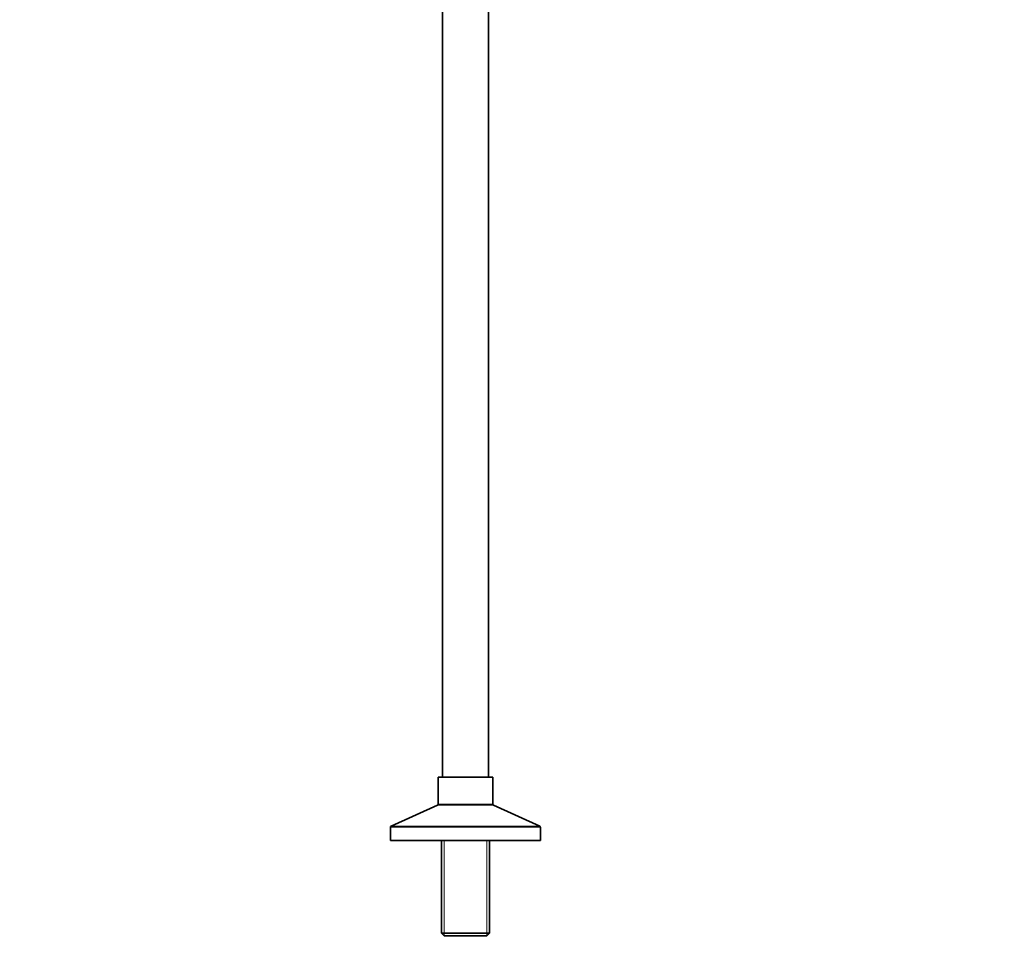
# Model space of a CAD drawing. Units: millimetres. Extents: x 0 to 1457, y 0 to 2761.
# Drawn here: x 898 to 1457, y 1157 to 1680 of the extents above; entities that cross this region are included whole.
import ezdxf
from ezdxf import colors
from ezdxf.entities.mleader import LeaderData, LeaderLine
from ezdxf.math import Vec2, Vec3

# ---------------------------------------------------------------- set-up
doc = ezdxf.new("R2010")
doc.units = ezdxf.units.MM
doc.layers.add('DV5_Défaut', color=7, linetype='Continuous')
doc.layers.add('Défaut', color=7, linetype='Continuous')

# ---------------------------------------------------------------- blocks, each defined once
blk = doc.blocks.new('_DOT')
at = {"color": 0}
blk.add_line((0, 0), (-1, 0), dxfattribs=at)
at = {"color": 0, "const_width": 0.333}
blk.add_lwpolyline([(-0.1665, 0, 1), (0.1665, 0, 1)], format="xyb", close=True, dxfattribs=at)
blk = doc.blocks.new('SE4')
at = {"layer": 'DV5_Défaut', "color": 7, "linetype": 'Continuous', "lineweight": 35}
for p, q in [((1137.96, 1690.9), (1137.96, 1250.9)), ((1163.96, 1250.9), (1163.96, 1690.9)), ((1135.46, 1250.9), (1166.46, 1250.9)), ((1135.46, 1250.9), (1135.46, 1235.52)), ((1166.46, 1235.52), (1166.46, 1250.9)), ((1135.1, 1234.96), (1108.78, 1223.05)), ((1193.13, 1223.05), (1166.81, 1234.96)), ((1108.46, 1222.54), (1108.46, 1214.9)), ((1193.46, 1214.9), (1193.46, 1222.54)), ((1108.46, 1214.9), (1193.46, 1214.9)), ((1137.36, 1214.9), (1137.36, 1162.4)), ((1164.56, 1162.4), (1164.56, 1214.9)), ((1164.56, 1162.4), (1137.36, 1162.4)), ((1137.36, 1162.4), (1138.86, 1160.9)), ((1163.06, 1160.9), (1164.56, 1162.4)), ((1138.86, 1160.9), (1163.06, 1160.9))]:
    blk.add_line(p, q, dxfattribs=at)
at = {"layer": 'DV5_Défaut', "color": 7, "linetype": 'Continuous', "lineweight": 18}
for p, q in [((1135.1, 1234.96), (1166.81, 1234.96)), ((1135.46, 1235.52), (1166.46, 1235.52)), ((1108.46, 1222.54), (1193.46, 1222.54)), ((1108.78, 1223.05), (1193.13, 1223.05)), ((1138.9, 1214.9), (1138.9, 1160.9)), ((1163.02, 1214.9), (1163.02, 1160.9))]:
    blk.add_line(p, q, dxfattribs=at)
at = {"layer": 'DV5_Défaut', "color": 7, "linetype": 'Continuous', "lineweight": 35}
for centre, radius, start, end in [((1134.85, 1235.52), 0.608, 294.3625, 0), ((1167.06, 1235.52), 0.608, 180, 245.6375), ((1109.01, 1222.54), 0.556, 114.3625, 180), ((1192.9, 1222.54), 0.556, 0, 65.6375)]:
    blk.add_arc(centre, radius, start, end, dxfattribs=at)

msp = doc.modelspace()

# ---------------------------------------------------------------- block references
at = {"layer": 'Défaut'}
msp.add_blockref('SE4', (0, 0), dxfattribs=at)

# ---------------------------------------------------------------- leaders
at = {"layer": 'Défaut', "color": 7, "linetype": 'Continuous', "lineweight": 18}
ml = msp.add_multileader_mtext('Standard', dxfattribs=at)
ml.set_content('{\\pxsm0.9;\\fSolid Edge ISO|b1||i0||c0|p34;\\W1.;23/06/2017\\P}', color=256)
ml.set_leader_properties()
ml.set_arrow_properties(name='DOT')
ml.build(insert=Vec2(0, 0))
ml.multileader.update_dxf_attribs({"leader_type": 0, "dogleg_length": 0, "arrow_head_size": 12})
ctx = ml.context
ctx.base_point, ctx.char_height, ctx.arrow_head_size, ctx.landing_gap_size = Vec3(1369.17, 2734.92), 12, 12, 4.2
notes = []
notes.append((ctx, [(0, (0, 0, 0), (0, 0), (1, 0), 1, [])]))
ctx.mtext.insert = Vec3(1371.17, 2741.04)
for ctx, leaders in notes:
    for number, flags, end, landing, length, lines in leaders:
        leader = LeaderData()
        leader.index, (leader.has_last_leader_line, leader.has_dogleg_vector, leader.attachment_direction) = number, flags
        leader.last_leader_point, leader.dogleg_vector, leader.dogleg_length = Vec3(end), Vec3(landing), length
        for number, points, colour, breaks in lines:
            line = LeaderLine()
            line.index, line.vertices, line.color, line.breaks = number, Vec3.list(points), colors.encode_raw_color(colour), breaks
            leader.lines.append(line)
        ctx.leaders.append(leader)

doc.saveas('drawing.dxf')
